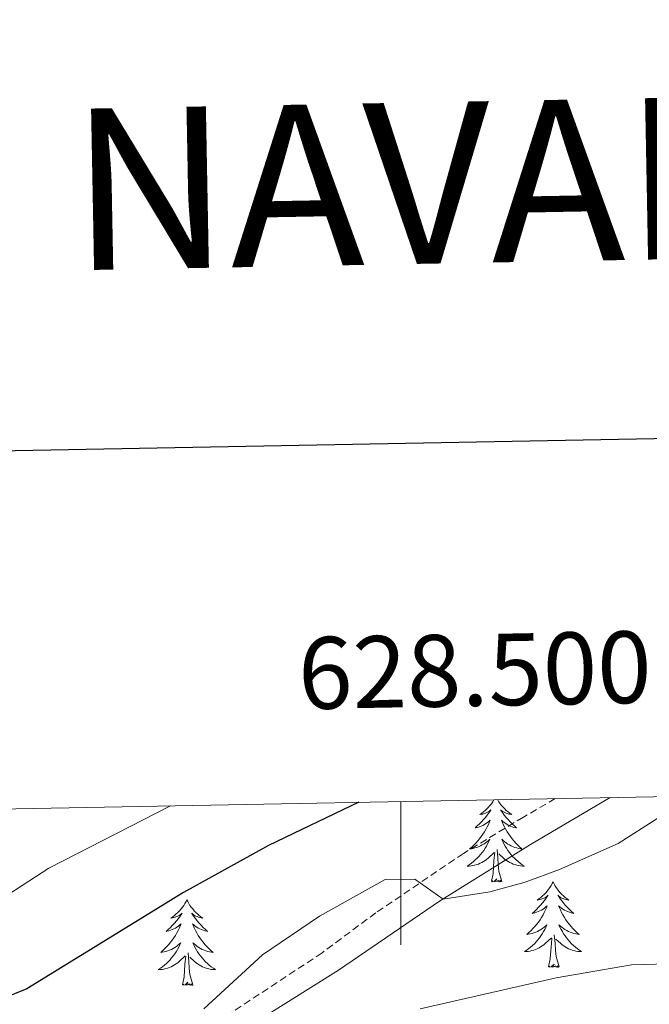
# Model space of a CAD drawing. Units: metres. Extents: x 627291 to 631801, y 4715326 to 4718379.
# Drawn here: x 628447 to 628535, y 4718027 to 4718164 of the extents above; entities that cross this region are included whole.
import ezdxf
from ezdxf.enums import TextEntityAlignment as Align

# ---------------------------------------------------------------- set-up
doc = ezdxf.new("R2010")
doc.units = ezdxf.units.M
doc.header["$MEASUREMENT"] = 0
doc.linetypes.add('TRAZOS', pattern=[0.75, 0.5, -0.25])
doc.linetypes.add('TRAZOSX2', pattern=[1.5, 1, -0.5])
for name, color, linetype, lineweight in [('Level 21', 1, 'TRAZOS', 0), ('Level 36', 92, 'Continuous', 0), ('Level 4', 36, 'Continuous', 30), ('Level 5', 36, 'Continuous', 0), ('Level 61', 19, 'Continuous', 0), ('Level 63', 7, 'Continuous', 0)]:
    doc.layers.add(name, color=color, linetype=linetype, lineweight=lineweight)
doc.styles.add('Arial', font='ARIAL.TTF', dxfattribs={"height": 0.2})

msp = doc.modelspace()

# ---------------------------------------------------------------- linework, layer by layer
at = {"layer": 'Level 21', "color": 19, "linetype": 'TRAZOSX2', "lineweight": 0}
msp.add_polyline3d([(628521.51, 4718055.86, 628.52), (628517.08, 4718053.29, 628.6), (628508.72, 4718048.22, 629.05), (628496.54, 4718039.95, 630.63), (628489.04, 4718034.37, 631.38), (628473.03, 4718023.79, 631.96)], dxfattribs=at)
at = {"layer": 'Level 21', "color": 19, "linetype": 'Continuous', "lineweight": 0}
msp.add_polyline3d([(628529.16, 4718056, 628.5), (628518.05, 4718049.48, 628.8), (628505.38, 4718041.56, 630.06), (628491.32, 4718031.93, 631.38), (628474.3, 4718021.27, 631.96)], dxfattribs=at)
at = {"layer": 'Level 36', "color": 92, "linetype": 'Continuous', "lineweight": 0}
for points in [[(628512.98, 4718055.7, 0.01), (628512.97, 4718055.68, 0.01), (628512.8, 4718055.41, 0.01), (628512.62, 4718055.15, 0.01), (628512.42, 4718054.9, 0.01), (628512.22, 4718054.67, 0.01), (628512, 4718054.44, 0.01), (628511.77, 4718054.22, 0.01), (628511.53, 4718054.02, 0.01), (628511.28, 4718053.83, 0.01), (628511.02, 4718053.65, 0.01), (628511.22, 4718053.68, 0.01), (628511.42, 4718053.71, 0.01), (628511.62, 4718053.77, 0.01), (628511.81, 4718053.84, 0.01), (628512, 4718053.92, 0.01), (628512.18, 4718054.02, 0.01), (628512.36, 4718054.13, 0.01), (628512.56, 4718054.32, 0.01), (628512.52, 4718054.26, 0.01), (628512.29, 4718053.91, 0.01), (628512.05, 4718053.58, 0.01), (628511.79, 4718053.25, 0.01), (628511.52, 4718052.94, 0.01), (628511.24, 4718052.63, 0.01), (628510.95, 4718052.34, 0.01), (628510.65, 4718052.05, 0.01), (628510.34, 4718051.78, 0.01), (628510.46, 4718051.81, 0.01), (628510.71, 4718051.86, 0.01), (628510.95, 4718051.94, 0.01), (628511.18, 4718052.02, 0.01), (628511.42, 4718052.13, 0.01), (628511.64, 4718052.25, 0.01), (628511.86, 4718052.38, 0.01), (628512.06, 4718052.52, 0.01), (628512.26, 4718052.68, 0.01), (628512.45, 4718052.85, 0.01), (628512.36, 4718052.63, 0.01), (628512.2, 4718052.27, 0.01), (628512.03, 4718051.91, 0.01), (628511.85, 4718051.56, 0.01), (628511.65, 4718051.22, 0.01), (628511.43, 4718050.89, 0.01), (628511.21, 4718050.57, 0.01), (628510.97, 4718050.26, 0.01), (628510.72, 4718049.96, 0.01), (628510.45, 4718049.66, 0.01), (628510.18, 4718049.38, 0.01), (628509.89, 4718049.11, 0.01), (628509.59, 4718048.86, 0.01), (628509.79, 4718048.88, 0.01), (628510.06, 4718048.93, 0.01), (628510.32, 4718048.99, 0.01), (628510.58, 4718049.07, 0.01), (628510.83, 4718049.16, 0.01), (628511.08, 4718049.27, 0.01), (628511.32, 4718049.4, 0.01), (628511.56, 4718049.53, 0.01), (628511.78, 4718049.68, 0.01), (628512, 4718049.85, 0.01), (628512.2, 4718050.02, 0.01), (628512.4, 4718050.21, 0.01), (628512.26, 4718049.88, 0.01), (628512.1, 4718049.56, 0.01), (628511.93, 4718049.25, 0.01), (628511.75, 4718048.94, 0.01), (628511.55, 4718048.65, 0.01), (628511.34, 4718048.36, 0.01), (628511.12, 4718048.08, 0.01), (628510.89, 4718047.81, 0.01), (628510.64, 4718047.56, 0.01), (628510.38, 4718047.31, 0.01), (628510.11, 4718047.08, 0.01), (628509.83, 4718046.85, 0.01), (628509.54, 4718046.64, 0.01), (628509.26, 4718046.45, 0.01), (628509.52, 4718046.46, 0.01), (628509.78, 4718046.49, 0.01), (628510.04, 4718046.53, 0.01), (628510.3, 4718046.59, 0.01), (628510.56, 4718046.66, 0.01), (628510.81, 4718046.74, 0.01), (628511.05, 4718046.85, 0.01), (628511.29, 4718046.96, 0.01), (628511.52, 4718047.1, 0.01), (628511.74, 4718047.24, 0.01), (628511.96, 4718047.4, 0.01), (628512.16, 4718047.57, 0.01), (628513.01, 4718048.37, 0.01)], [(628513.48, 4718055.71, 0.01), (628513.5, 4718055.68, 0.01), (628513.67, 4718055.41, 0.01), (628513.85, 4718055.15, 0.01), (628514.04, 4718054.9, 0.01), (628514.25, 4718054.67, 0.01), (628514.47, 4718054.44, 0.01), (628514.7, 4718054.22, 0.01), (628514.94, 4718054.02, 0.01), (628515.19, 4718053.83, 0.01), (628515.45, 4718053.65, 0.01), (628515.25, 4718053.68, 0.01), (628515.05, 4718053.71, 0.01), (628514.85, 4718053.77, 0.01), (628514.66, 4718053.84, 0.01), (628514.47, 4718053.92, 0.01), (628514.29, 4718054.02, 0.01), (628514.11, 4718054.13, 0.01), (628513.91, 4718054.32, 0.01), (628513.95, 4718054.26, 0.01), (628514.18, 4718053.91, 0.01), (628514.42, 4718053.58, 0.01), (628514.68, 4718053.25, 0.01), (628514.94, 4718052.94, 0.01), (628515.22, 4718052.63, 0.01), (628515.52, 4718052.34, 0.01), (628515.82, 4718052.05, 0.01), (628516.13, 4718051.78, 0.01), (628516.01, 4718051.81, 0.01), (628515.76, 4718051.86, 0.01), (628515.52, 4718051.94, 0.01), (628515.28, 4718052.02, 0.01), (628515.05, 4718052.13, 0.01), (628514.83, 4718052.25, 0.01), (628514.62, 4718052.38, 0.01), (628514.41, 4718052.52, 0.01), (628514.21, 4718052.68, 0.01), (628514.02, 4718052.85, 0.01), (628514.11, 4718052.63, 0.01), (628514.27, 4718052.27, 0.01), (628514.44, 4718051.91, 0.01), (628514.62, 4718051.56, 0.01), (628514.82, 4718051.22, 0.01), (628515.04, 4718050.89, 0.01), (628515.26, 4718050.57, 0.01), (628515.5, 4718050.26, 0.01), (628515.75, 4718049.96, 0.01), (628516.02, 4718049.66, 0.01), (628516.29, 4718049.38, 0.01), (628516.58, 4718049.11, 0.01), (628516.88, 4718048.86, 0.01), (628516.68, 4718048.88, 0.01), (628516.41, 4718048.93, 0.01), (628516.15, 4718048.99, 0.01), (628515.89, 4718049.07, 0.01), (628515.64, 4718049.16, 0.01), (628515.39, 4718049.27, 0.01), (628515.15, 4718049.4, 0.01), (628514.91, 4718049.53, 0.01), (628514.69, 4718049.68, 0.01), (628514.47, 4718049.85, 0.01), (628514.27, 4718050.02, 0.01), (628514.07, 4718050.21, 0.01), (628514.21, 4718049.88, 0.01), (628514.37, 4718049.56, 0.01), (628514.54, 4718049.25, 0.01), (628514.72, 4718048.94, 0.01), (628514.92, 4718048.65, 0.01), (628515.13, 4718048.36, 0.01), (628515.35, 4718048.08, 0.01), (628515.58, 4718047.81, 0.01), (628515.83, 4718047.56, 0.01), (628516.09, 4718047.31, 0.01), (628516.36, 4718047.08, 0.01), (628516.64, 4718046.85, 0.01), (628516.92, 4718046.64, 0.01), (628517.22, 4718046.45, 0.01), (628516.95, 4718046.46, 0.01), (628516.69, 4718046.49, 0.01), (628516.42, 4718046.53, 0.01), (628516.17, 4718046.59, 0.01), (628515.91, 4718046.66, 0.01), (628515.66, 4718046.74, 0.01), (628515.42, 4718046.85, 0.01), (628515.18, 4718046.96, 0.01), (628514.95, 4718047.1, 0.01), (628514.73, 4718047.24, 0.01), (628514.51, 4718047.4, 0.01), (628514.31, 4718047.57, 0.01), (628513.65, 4718048.19, 0.01)], [(628512.62, 4718044.32, 0.01), (628512.86, 4718045.44, 0.01), (628512.97, 4718047.18, 0.01), (628513.02, 4718047.61, 0.01), (628513.08, 4718048.33, 0.01)], [(628514.09, 4718044.32, 0.01), (628513.66, 4718045.76, 0.01), (628513.57, 4718046.66, 0.01), (628513.52, 4718047.61, 0.01), (628513.42, 4718048.78, 0.01)], [(628514.09, 4718044.32, 0.01), (628513.91, 4718044.25, 0.01), (628513.89, 4718044.49, 0.01), (628513.7, 4718044.27, 0.01), (628513.58, 4718044.47, 0.01), (628513.46, 4718044.36, 0.01), (628513.19, 4718044.31, 0.01), (628513.39, 4718044.7, 0.01), (628513, 4718044.32, 0.01), (628512.81, 4718044.27, 0.01), (628512.77, 4718044.43, 0.01), (628512.62, 4718044.32, 0.01)], [(628521.2, 4718044.25, 0.01), (628521.08, 4718044.03, 0.01), (628520.93, 4718043.76, 0.01), (628520.76, 4718043.49, 0.01), (628520.58, 4718043.23, 0.01), (628520.38, 4718042.98, 0.01), (628520.18, 4718042.75, 0.01), (628519.96, 4718042.52, 0.01), (628519.73, 4718042.3, 0.01), (628519.49, 4718042.1, 0.01), (628519.24, 4718041.91, 0.01), (628518.98, 4718041.73, 0.01), (628519.18, 4718041.76, 0.01), (628519.38, 4718041.79, 0.01), (628519.58, 4718041.85, 0.01), (628519.77, 4718041.92, 0.01), (628519.96, 4718042, 0.01), (628520.14, 4718042.1, 0.01), (628520.32, 4718042.21, 0.01), (628520.52, 4718042.4, 0.01), (628520.48, 4718042.34, 0.01), (628520.25, 4718042, 0.01), (628520.01, 4718041.66, 0.01), (628519.75, 4718041.33, 0.01), (628519.48, 4718041.02, 0.01), (628519.2, 4718040.71, 0.01), (628518.91, 4718040.42, 0.01), (628518.61, 4718040.14, 0.01), (628518.3, 4718039.86, 0.01), (628518.42, 4718039.89, 0.01), (628518.67, 4718039.94, 0.01), (628518.91, 4718040.02, 0.01), (628519.14, 4718040.11, 0.01), (628519.38, 4718040.21, 0.01), (628519.6, 4718040.33, 0.01), (628519.82, 4718040.46, 0.01), (628520.02, 4718040.6, 0.01), (628520.22, 4718040.76, 0.01), (628520.41, 4718040.93, 0.01), (628520.32, 4718040.71, 0.01), (628520.16, 4718040.35, 0.01), (628519.99, 4718039.99, 0.01), (628519.81, 4718039.65, 0.01), (628519.61, 4718039.31, 0.01), (628519.39, 4718038.98, 0.01), (628519.17, 4718038.65, 0.01), (628518.93, 4718038.34, 0.01), (628518.68, 4718038.04, 0.01), (628518.41, 4718037.75, 0.01), (628518.14, 4718037.46, 0.01), (628517.85, 4718037.2, 0.01), (628517.55, 4718036.94, 0.01), (628517.75, 4718036.96, 0.01), (628518.02, 4718037.01, 0.01), (628518.28, 4718037.07, 0.01), (628518.54, 4718037.15, 0.01), (628518.79, 4718037.24, 0.01), (628519.04, 4718037.35, 0.01), (628519.28, 4718037.48, 0.01), (628519.52, 4718037.61, 0.01), (628519.74, 4718037.76, 0.01), (628519.96, 4718037.93, 0.01), (628520.16, 4718038.1, 0.01), (628520.36, 4718038.29, 0.01), (628520.22, 4718037.96, 0.01), (628520.06, 4718037.64, 0.01), (628519.89, 4718037.33, 0.01), (628519.71, 4718037.02, 0.01), (628519.51, 4718036.73, 0.01), (628519.3, 4718036.44, 0.01), (628519.08, 4718036.16, 0.01), (628518.85, 4718035.89, 0.01), (628518.6, 4718035.64, 0.01), (628518.34, 4718035.39, 0.01), (628518.07, 4718035.16, 0.01), (628517.79, 4718034.94, 0.01), (628517.5, 4718034.73, 0.01), (628517.22, 4718034.54, 0.01), (628517.48, 4718034.54, 0.01), (628517.74, 4718034.57, 0.01), (628518, 4718034.61, 0.01), (628518.26, 4718034.67, 0.01), (628518.52, 4718034.74, 0.01), (628518.77, 4718034.83, 0.01), (628519.01, 4718034.93, 0.01), (628519.25, 4718035.04, 0.01), (628519.48, 4718035.18, 0.01), (628519.7, 4718035.32, 0.01), (628519.92, 4718035.48, 0.01), (628520.12, 4718035.65, 0.01), (628520.97, 4718036.45, 0.01)], [(628521.2, 4718044.25, 0.01), (628521.31, 4718044.03, 0.01), (628521.46, 4718043.76, 0.01), (628521.63, 4718043.49, 0.01), (628521.81, 4718043.23, 0.01), (628522, 4718042.98, 0.01), (628522.21, 4718042.75, 0.01), (628522.43, 4718042.52, 0.01), (628522.66, 4718042.3, 0.01), (628522.9, 4718042.1, 0.01), (628523.15, 4718041.91, 0.01), (628523.41, 4718041.73, 0.01), (628523.21, 4718041.76, 0.01), (628523.01, 4718041.79, 0.01), (628522.81, 4718041.85, 0.01), (628522.62, 4718041.92, 0.01), (628522.43, 4718042, 0.01), (628522.25, 4718042.1, 0.01), (628522.07, 4718042.21, 0.01), (628521.87, 4718042.4, 0.01), (628521.91, 4718042.34, 0.01), (628522.14, 4718042, 0.01), (628522.38, 4718041.66, 0.01), (628522.64, 4718041.33, 0.01), (628522.9, 4718041.02, 0.01), (628523.18, 4718040.71, 0.01), (628523.48, 4718040.42, 0.01), (628523.78, 4718040.14, 0.01), (628524.09, 4718039.86, 0.01), (628523.97, 4718039.89, 0.01), (628523.72, 4718039.94, 0.01), (628523.48, 4718040.02, 0.01), (628523.24, 4718040.11, 0.01), (628523.01, 4718040.21, 0.01), (628522.79, 4718040.33, 0.01), (628522.58, 4718040.46, 0.01), (628522.37, 4718040.6, 0.01), (628522.17, 4718040.76, 0.01), (628521.98, 4718040.93, 0.01), (628522.07, 4718040.71, 0.01), (628522.23, 4718040.35, 0.01), (628522.4, 4718039.99, 0.01), (628522.58, 4718039.65, 0.01), (628522.78, 4718039.31, 0.01), (628523, 4718038.98, 0.01), (628523.22, 4718038.65, 0.01), (628523.46, 4718038.34, 0.01), (628523.71, 4718038.04, 0.01), (628523.98, 4718037.75, 0.01), (628524.25, 4718037.46, 0.01), (628524.54, 4718037.2, 0.01), (628524.84, 4718036.94, 0.01), (628524.64, 4718036.96, 0.01), (628524.37, 4718037.01, 0.01), (628524.11, 4718037.07, 0.01), (628523.85, 4718037.15, 0.01), (628523.6, 4718037.24, 0.01), (628523.35, 4718037.35, 0.01), (628523.11, 4718037.48, 0.01), (628522.87, 4718037.61, 0.01), (628522.65, 4718037.76, 0.01), (628522.43, 4718037.93, 0.01), (628522.23, 4718038.1, 0.01), (628522.03, 4718038.29, 0.01), (628522.17, 4718037.96, 0.01), (628522.33, 4718037.64, 0.01), (628522.5, 4718037.33, 0.01), (628522.68, 4718037.02, 0.01), (628522.88, 4718036.73, 0.01), (628523.09, 4718036.44, 0.01), (628523.31, 4718036.16, 0.01), (628523.54, 4718035.89, 0.01), (628523.79, 4718035.64, 0.01), (628524.05, 4718035.39, 0.01), (628524.32, 4718035.16, 0.01), (628524.6, 4718034.94, 0.01), (628524.88, 4718034.73, 0.01), (628525.18, 4718034.54, 0.01), (628524.91, 4718034.54, 0.01), (628524.65, 4718034.57, 0.01), (628524.38, 4718034.61, 0.01), (628524.13, 4718034.67, 0.01), (628523.87, 4718034.74, 0.01), (628523.62, 4718034.83, 0.01), (628523.38, 4718034.93, 0.01), (628523.14, 4718035.04, 0.01), (628522.91, 4718035.18, 0.01), (628522.69, 4718035.32, 0.01), (628522.47, 4718035.48, 0.01), (628522.27, 4718035.65, 0.01), (628521.61, 4718036.27, 0.01)], [(628470.2, 4718041.74, 0.01), (628470.09, 4718041.52, 0.01), (628469.94, 4718041.25, 0.01), (628469.77, 4718040.98, 0.01), (628469.59, 4718040.72, 0.01), (628469.4, 4718040.48, 0.01), (628469.19, 4718040.24, 0.01), (628468.97, 4718040.01, 0.01), (628468.74, 4718039.8, 0.01), (628468.5, 4718039.59, 0.01), (628468.25, 4718039.4, 0.01), (628467.99, 4718039.22, 0.01), (628468.19, 4718039.25, 0.01), (628468.39, 4718039.29, 0.01), (628468.59, 4718039.34, 0.01), (628468.78, 4718039.41, 0.01), (628468.97, 4718039.5, 0.01), (628469.15, 4718039.59, 0.01), (628469.33, 4718039.71, 0.01), (628469.53, 4718039.9, 0.01), (628469.49, 4718039.83, 0.01), (628469.26, 4718039.49, 0.01), (628469.02, 4718039.15, 0.01), (628468.76, 4718038.82, 0.01), (628468.5, 4718038.51, 0.01), (628468.22, 4718038.2, 0.01), (628467.92, 4718037.91, 0.01), (628467.62, 4718037.63, 0.01), (628467.31, 4718037.36, 0.01), (628467.43, 4718037.38, 0.01), (628467.68, 4718037.44, 0.01), (628467.92, 4718037.51, 0.01), (628468.16, 4718037.6, 0.01), (628468.39, 4718037.7, 0.01), (628468.61, 4718037.82, 0.01), (628468.82, 4718037.95, 0.01), (628469.03, 4718038.1, 0.01), (628469.23, 4718038.25, 0.01), (628469.42, 4718038.42, 0.01), (628469.33, 4718038.2, 0.01), (628469.17, 4718037.84, 0.01), (628469, 4718037.48, 0.01), (628468.82, 4718037.14, 0.01), (628468.62, 4718036.8, 0.01), (628468.4, 4718036.47, 0.01), (628468.18, 4718036.14, 0.01), (628467.94, 4718035.83, 0.01), (628467.69, 4718035.53, 0.01), (628467.42, 4718035.24, 0.01), (628467.15, 4718034.96, 0.01), (628466.86, 4718034.69, 0.01), (628466.56, 4718034.43, 0.01), (628466.76, 4718034.45, 0.01), (628467.03, 4718034.5, 0.01), (628467.29, 4718034.56, 0.01), (628467.55, 4718034.64, 0.01), (628467.8, 4718034.74, 0.01), (628468.05, 4718034.84, 0.01), (628468.29, 4718034.97, 0.01), (628468.53, 4718035.11, 0.01), (628468.75, 4718035.26, 0.01), (628468.97, 4718035.42, 0.01), (628469.17, 4718035.6, 0.01), (628469.37, 4718035.78, 0.01), (628469.23, 4718035.46, 0.01), (628469.07, 4718035.14, 0.01), (628468.9, 4718034.82, 0.01), (628468.72, 4718034.52, 0.01), (628468.52, 4718034.22, 0.01), (628468.31, 4718033.93, 0.01), (628468.09, 4718033.65, 0.01), (628467.86, 4718033.39, 0.01), (628467.61, 4718033.13, 0.01), (628467.35, 4718032.88, 0.01), (628467.08, 4718032.65, 0.01), (628466.8, 4718032.43, 0.01), (628466.52, 4718032.22, 0.01), (628466.22, 4718032.03, 0.01), (628466.49, 4718032.04, 0.01), (628466.75, 4718032.06, 0.01), (628467.02, 4718032.1, 0.01), (628467.27, 4718032.16, 0.01), (628467.53, 4718032.23, 0.01), (628467.78, 4718032.32, 0.01), (628468.02, 4718032.42, 0.01), (628468.26, 4718032.54, 0.01), (628468.49, 4718032.67, 0.01), (628468.71, 4718032.81, 0.01), (628468.93, 4718032.97, 0.01), (628469.13, 4718033.14, 0.01), (628469.98, 4718033.94, 0.01)], [(628470.2, 4718041.74, 0.01), (628470.32, 4718041.52, 0.01), (628470.47, 4718041.25, 0.01), (628470.64, 4718040.98, 0.01), (628470.82, 4718040.72, 0.01), (628471.02, 4718040.48, 0.01), (628471.22, 4718040.24, 0.01), (628471.44, 4718040.01, 0.01), (628471.67, 4718039.8, 0.01), (628471.91, 4718039.59, 0.01), (628472.16, 4718039.4, 0.01), (628472.42, 4718039.22, 0.01), (628472.22, 4718039.25, 0.01), (628472.02, 4718039.29, 0.01), (628471.82, 4718039.34, 0.01), (628471.63, 4718039.41, 0.01), (628471.44, 4718039.5, 0.01), (628471.26, 4718039.59, 0.01), (628471.08, 4718039.71, 0.01), (628470.88, 4718039.9, 0.01), (628470.92, 4718039.83, 0.01), (628471.15, 4718039.49, 0.01), (628471.39, 4718039.15, 0.01), (628471.65, 4718038.82, 0.01), (628471.92, 4718038.51, 0.01), (628472.2, 4718038.2, 0.01), (628472.49, 4718037.91, 0.01), (628472.79, 4718037.63, 0.01), (628473.1, 4718037.36, 0.01), (628472.98, 4718037.38, 0.01), (628472.73, 4718037.44, 0.01), (628472.49, 4718037.51, 0.01), (628472.26, 4718037.6, 0.01), (628472.02, 4718037.7, 0.01), (628471.8, 4718037.82, 0.01), (628471.58, 4718037.95, 0.01), (628471.38, 4718038.1, 0.01), (628471.18, 4718038.25, 0.01), (628470.99, 4718038.42, 0.01), (628471.08, 4718038.2, 0.01), (628471.24, 4718037.84, 0.01), (628471.41, 4718037.48, 0.01), (628471.59, 4718037.14, 0.01), (628471.79, 4718036.8, 0.01), (628472.01, 4718036.47, 0.01), (628472.23, 4718036.14, 0.01), (628472.47, 4718035.83, 0.01), (628472.72, 4718035.53, 0.01), (628472.99, 4718035.24, 0.01), (628473.26, 4718034.96, 0.01), (628473.55, 4718034.69, 0.01), (628473.85, 4718034.43, 0.01), (628473.65, 4718034.45, 0.01), (628473.38, 4718034.5, 0.01), (628473.12, 4718034.56, 0.01), (628472.86, 4718034.64, 0.01), (628472.61, 4718034.74, 0.01), (628472.36, 4718034.84, 0.01), (628472.12, 4718034.97, 0.01), (628471.88, 4718035.11, 0.01), (628471.66, 4718035.26, 0.01), (628471.44, 4718035.42, 0.01), (628471.24, 4718035.6, 0.01), (628471.04, 4718035.78, 0.01), (628471.18, 4718035.46, 0.01), (628471.34, 4718035.14, 0.01), (628471.51, 4718034.82, 0.01), (628471.69, 4718034.52, 0.01), (628471.89, 4718034.22, 0.01), (628472.1, 4718033.93, 0.01), (628472.32, 4718033.65, 0.01), (628472.55, 4718033.39, 0.01), (628472.8, 4718033.13, 0.01), (628473.06, 4718032.88, 0.01), (628473.33, 4718032.65, 0.01), (628473.61, 4718032.43, 0.01), (628473.9, 4718032.22, 0.01), (628474.18, 4718032.03, 0.01), (628473.92, 4718032.04, 0.01), (628473.66, 4718032.06, 0.01), (628473.4, 4718032.1, 0.01), (628473.14, 4718032.16, 0.01), (628472.88, 4718032.23, 0.01), (628472.63, 4718032.32, 0.01), (628472.39, 4718032.42, 0.01), (628472.15, 4718032.54, 0.01), (628471.92, 4718032.67, 0.01), (628471.7, 4718032.81, 0.01), (628471.48, 4718032.97, 0.01), (628471.28, 4718033.14, 0.01), (628470.62, 4718033.76, 0.01)], [(628522.05, 4718032.4, 0.01), (628521.62, 4718033.84, 0.01), (628521.53, 4718034.74, 0.01), (628521.48, 4718035.69, 0.01), (628521.38, 4718036.86, 0.01)], [(628520.58, 4718032.4, 0.01), (628520.82, 4718033.52, 0.01), (628520.93, 4718035.26, 0.01), (628520.98, 4718035.69, 0.01), (628521.04, 4718036.42, 0.01)], [(628469.59, 4718029.89, 0.01), (628469.83, 4718031.01, 0.01), (628469.94, 4718032.75, 0.01), (628469.99, 4718033.18, 0.01), (628470.06, 4718033.91, 0.01)], [(628471.06, 4718029.89, 0.01), (628470.63, 4718031.33, 0.01), (628470.54, 4718032.24, 0.01), (628470.49, 4718033.18, 0.01), (628470.39, 4718034.35, 0.01)], [(628522.05, 4718032.4, 0.01), (628521.87, 4718032.33, 0.01), (628521.85, 4718032.57, 0.01), (628521.66, 4718032.35, 0.01), (628521.54, 4718032.55, 0.01), (628521.42, 4718032.44, 0.01), (628521.15, 4718032.39, 0.01), (628521.35, 4718032.78, 0.01), (628520.96, 4718032.4, 0.01), (628520.77, 4718032.35, 0.01), (628520.73, 4718032.51, 0.01), (628520.58, 4718032.4, 0.01)], [(628471.06, 4718029.89, 0.01), (628470.88, 4718029.82, 0.01), (628470.86, 4718030.06, 0.01), (628470.67, 4718029.84, 0.01), (628470.55, 4718030.04, 0.01), (628470.43, 4718029.94, 0.01), (628470.16, 4718029.88, 0.01), (628470.36, 4718030.27, 0.01), (628469.97, 4718029.89, 0.01), (628469.78, 4718029.84, 0.01), (628469.74, 4718030, 0.01), (628469.59, 4718029.89, 0.01)]]:
    msp.add_polyline3d(points, dxfattribs=at)
at = {"layer": 'Level 4', "color": 36, "linetype": 'Continuous', "lineweight": 30}
msp.add_polyline3d([(628494.15, 4718055.35, 625.01), (628481.56, 4718049.35, 625.01), (628469.76, 4718042.79, 625.01), (628447.93, 4718029.36, 625.01), (628429.79, 4718022.01, 625.01)], dxfattribs=at)
at = {"layer": 'Level 5', "color": 36, "linetype": 'Continuous', "lineweight": 0}
for points in [[(628467.92, 4718054.85, 620.01), (628451, 4718046.17, 620.01), (628441.5, 4718040.05, 620.01), (628430.99, 4718032.68, 620.01), (628413.88, 4718023.57, 620.01)], [(628535.79, 4718053.12, 630.01), (628530.29, 4718049.6, 630.01), (628522.1, 4718045.97, 630.01), (628517.3, 4718044.22, 630.01), (628512.38, 4718042.87, 630.01), (628505.88, 4718041.87, 630.01), (628501.98, 4718044.62, 630.01), (628497.83, 4718044.61, 630.01), (628488.69, 4718039.49, 630.01), (628480.76, 4718034.07, 630.01), (628472.56, 4718026.58, 630.01)], [(628538.87, 4718032.88, 635.01), (628532.14, 4718032.67, 635.01), (628521.63, 4718030.89, 635.01), (628502.71, 4718026.54, 635.01)]]:
    msp.add_polyline3d(points, dxfattribs=at)
at = {"layer": 'Level 61', "color": 19, "linetype": 'Continuous', "lineweight": 0}
msp.add_polyline3d([(628214.5, 4715736, 0.01), (628171.82, 4718049.31, 0.01), (631589.95, 4718113.37, 0.01), (631633.77, 4715800.03, 0.01), (628214.5, 4715736, 0.01)], close=True, dxfattribs=at)
at = {"layer": 'Level 63', "linetype": 'Continuous', "lineweight": 30}
msp.add_polyline3d([(628100.61, 4718097.89, 0.01), (628147.86, 4715683.36, 0.01), (631702.16, 4715752.92, 0.01), (631654.98, 4718164.45, 0.01), (628100.61, 4718097.89, 0.01)], dxfattribs=at)
at = {"layer": 'Level 63', "linetype": 'Continuous', "lineweight": 0}
msp.add_polyline3d([(628500, 4718055.46, 0.01), (628500, 4718035.46, 0.01)], dxfattribs=at)

# ---------------------------------------------------------------- texts
at = {"layer": 'Level 63', "linetype": 'Continuous', "lineweight": 13, "style": 'Arial'}
msp.add_text('MAPA TOPOGRÁFICO DE NAVARRA', height=22.4999, rotation=1.072, dxfattribs=at).set_placement((628101.56, 4718134.16, 0.01), align=Align.MIDDLE_LEFT)
at = {"layer": 'Level 63', "linetype": 'Continuous', "lineweight": 0, "style": 'Arial'}
msp.add_text('628.500', height=10, rotation=1.0736, dxfattribs=at).set_placement((628510.46, 4718065.66, 0.01), align=Align.BOTTOM_CENTER)

doc.saveas('drawing.dxf')
